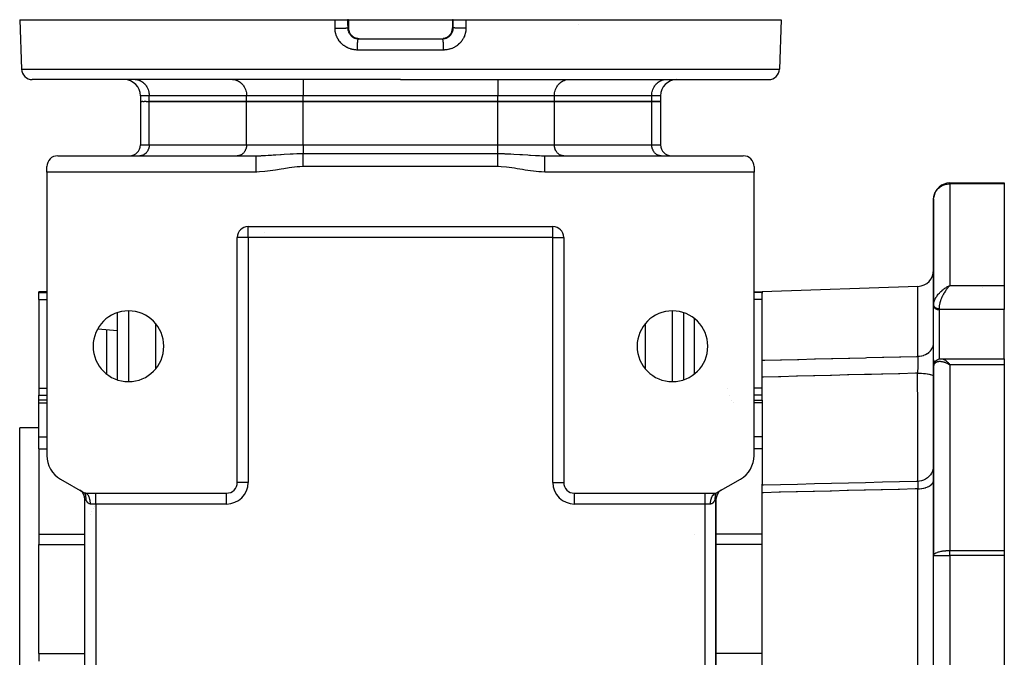
# Model space of a CAD drawing. Units: millimetres. Extents: x 24 to 1152, y -656 to 273.
# Drawn here: x 357 to 538, y -540 to -423 of the extents above; entities that cross this region are included whole.
import ezdxf

# ---------------------------------------------------------------- set-up
doc = ezdxf.new("R2010")
doc.units = ezdxf.units.MM
doc.linetypes.add('DASHED', pattern=[9.652, 8.128, -1.524])
doc.layers.add('nevidi', color=4, linetype='DASHED')

msp = doc.modelspace()

# ---------------------------------------------------------------- linework, layer by layer
at = {"color": 2}
for p, q in [((357, -422.81), (357.32, -431.88)), ((357, -422.81), (414.97, -422.81)), ((414.97, -422.81), (417.29, -422.81)), ((417.43, -422.81), (417.29, -422.81)), ((417.43, -422.81), (417.45, -422.81)), ((417.45, -422.81), (417.45, -424.31)), ((417.45, -422.81), (427, -422.81)), ((427, -422.81), (436.55, -422.81)), ((436.55, -422.81), (436.55, -424.31)), ((436.55, -422.81), (436.57, -422.81)), ((436.71, -422.81), (436.57, -422.81)), ((436.71, -422.81), (439.03, -422.81)), ((439.03, -422.81), (497, -422.81)), ((497, -422.81), (496.68, -431.88)), ((417.45, -424.31), (417.45, -424.31)), ((418.48, -426.07), (418.47, -426.06)), ((418.84, -426.22), (418.93, -426.25)), ((419.06, -426.27), (419.05, -426.27)), ((419.29, -426.31), (427, -426.31)), ((419.29, -426.31), (419.3, -426.31)), ((419.42, -426.31), (427, -426.31)), ((419.43, -426.31), (419.42, -426.31)), ((423.14, -426.31), (427, -426.31)), ((427, -426.31), (434.71, -426.31)), ((427, -426.31), (434.58, -426.31)), ((430.86, -426.31), (434.7, -426.31)), ((430.9, -426.31), (431.01, -426.31)), ((434.57, -426.31), (434.58, -426.31)), ((434.94, -426.27), (434.87, -426.29)), ((435.52, -426.07), (435.53, -426.06)), ((427, -433.81), (359.32, -433.81)), ((378.21, -433.81), (378.34, -433.81)), ((382, -433.81), (382, -433.81)), ((388, -433.81), (388, -433.81)), ((396.11, -433.81), (396.23, -433.81)), ((396.11, -433.81), (396.23, -433.81)), ((409, -433.81), (409, -433.81)), ((427, -433.81), (494.68, -433.81)), ((457.77, -433.81), (457.89, -433.81)), ((466, -433.81), (466, -433.81)), ((472, -433.81), (472, -433.81)), ((475.66, -433.81), (475.79, -433.81)), ((379.2, -436.81), (379.2, -437.81)), ((379.32, -437.81), (379.2, -437.81)), ((379.2, -437.81), (379.2, -445.82)), ((379.2, -437.81), (379.2, -445.82)), ((379.32, -437.81), (379.43, -437.81)), ((379.66, -437.81), (379.43, -437.81)), ((379.66, -437.81), (379.88, -437.81)), ((380.22, -437.81), (379.88, -437.81)), ((380.22, -437.81), (380.81, -437.81)), ((398.71, -437.81), (380.81, -437.81)), ((380.81, -437.81), (398.71, -437.81)), ((409.1, -437.81), (398.71, -437.81)), ((398.71, -437.81), (409.1, -437.81)), ((444.9, -437.81), (409.1, -437.81)), ((409.1, -437.81), (444.9, -437.81)), ((455.29, -437.81), (444.9, -437.81)), ((444.9, -437.81), (455.29, -437.81)), ((473.19, -437.81), (455.29, -437.81)), ((455.29, -437.81), (473.19, -437.81)), ((474.8, -437.81), (473.19, -437.81)), ((473.19, -437.81), (474.8, -437.81)), ((474.8, -436.81), (474.8, -437.81)), ((474.8, -437.81), (474.8, -445.82)), ((363.99, -447.81), (400.46, -447.81)), ((379.17, -447.8), (379.09, -447.81)), ((382, -447.8), (382, -447.81)), ((388, -447.8), (388, -447.81)), ((397.07, -447.8), (396.99, -447.81)), ((409.1, -447.41), (444.9, -447.41)), ((453.54, -447.81), (490.01, -447.81)), ((457.01, -447.81), (456.93, -447.8)), ((457.01, -447.81), (456.93, -447.8)), ((466, -447.8), (466, -447.81)), ((472, -447.8), (472, -447.81)), ((474.91, -447.81), (474.83, -447.8)), ((362, -450.81), (362, -449.8)), ((444.9, -449.81), (409.1, -449.81)), ((492, -449.8), (492, -450.81)), ((400.46, -450.81), (362, -450.81)), ((362, -450.81), (362, -502.88)), ((492, -450.81), (453.54, -450.81)), ((492, -502.88), (492, -450.81)), ((528, -452.81), (538, -452.81)), ((528, -452.81), (528, -452.81)), ((528, -452.81), (538, -452.81)), ((528, -452.81), (528, -452.81)), ((538, -452.81), (538, -452.95)), ((538, -452.95), (538, -471.64)), ((525, -455.81), (525, -475.24)), ((525, -475.24), (525, -455.81)), ((398.99, -460.81), (455.01, -460.81)), ((402, -460.82), (402, -460.82)), ((402, -460.82), (402, -460.82)), ((402, -460.82), (402, -460.82)), ((455.01, -460.81), (455.01, -460.81)), ((397, -507.82), (397, -462.8)), ((397, -462.8), (397, -462.8)), ((402, -461.85), (402, -461.85)), ((402, -461.85), (402, -461.85)), ((402, -461.85), (402, -461.85)), ((457, -462.8), (457, -507.82)), ((457, -462.8), (457, -462.8)), ((522.1, -471.81), (493.5, -472.81)), ((522.1, -471.81), (493.5, -472.81)), ((527.74, -471.76), (528, -471.64)), ((527.74, -471.76), (528, -471.64)), ((527.75, -471.77), (528, -471.64)), ((527.75, -471.76), (528, -471.64)), ((527.75, -471.76), (528, -471.64)), ((527.75, -471.76), (528, -471.64)), ((527.76, -471.77), (528, -471.64)), ((527.76, -471.77), (528, -471.64)), ((527.76, -471.77), (528, -471.64)), ((527.76, -471.77), (528, -471.64)), ((527.77, -471.78), (528, -471.64)), ((527.77, -471.78), (528, -471.64)), ((527.77, -471.77), (528, -471.64)), ((527.77, -471.77), (528, -471.64)), ((527.78, -471.78), (528, -471.64)), ((527.78, -471.78), (528, -471.64)), ((527.78, -471.78), (528, -471.64)), ((527.78, -471.78), (528, -471.64)), ((527.79, -471.79), (528, -471.64)), ((527.79, -471.79), (528, -471.64)), ((527.79, -471.79), (528, -471.64)), ((527.79, -471.79), (528, -471.64)), ((527.8, -471.8), (528, -471.64)), ((527.8, -471.8), (528, -471.64)), ((527.8, -471.79), (528, -471.64)), ((527.8, -471.79), (528, -471.64)), ((527.8, -471.79), (528, -471.64)), ((527.81, -471.8), (528, -471.64)), ((527.81, -471.8), (528, -471.64)), ((527.81, -471.8), (528, -471.64)), ((527.81, -471.8), (528, -471.64)), ((527.82, -471.81), (528, -471.64)), ((527.82, -471.81), (528, -471.64)), ((527.82, -471.81), (528, -471.64)), ((527.82, -471.81), (527.91, -471.73)), ((527.91, -471.73), (527.83, -471.81)), ((527.83, -471.81), (527.9, -471.74)), ((528, -471.64), (527.93, -471.7)), ((538, -471.64), (538, -476.08)), ((362, -472.81), (360.5, -472.81)), ((362, -472.81), (360.5, -472.81)), ((360.5, -472.93), (360.5, -472.81)), ((360.5, -474.24), (360.5, -472.93)), ((492, -472.81), (493.5, -472.81)), ((493.5, -472.81), (493.5, -472.93)), ((493.5, -472.93), (493.5, -473.04)), ((493.5, -485.39), (493.5, -473.04)), ((525, -474.58), (525, -474.01)), ((360.5, -474.24), (360.5, -490.53)), ((525, -475.24), (525, -475.18)), ((525, -475.25), (525, -475.19)), ((525, -475.24), (525, -475.37)), ((525, -475.37), (525, -475.24)), ((525, -475.24), (525, -475.25)), ((525, -475.37), (525, -475.4)), ((525, -485.31), (525, -475.4)), ((375, -488.98), (375, -476.63)), ((479, -476.63), (479, -488.98)), ((538, -485.1), (538, -476.08)), ((375, -479.97), (371.34, -479.65)), ((479, -483.22), (479, -483.23)), ((493.5, -488.49), (493.5, -485.39)), ((525, -485.28), (525, -485.31)), ((525, -486.57), (525, -485.31)), ((525, -485.31), (525, -486.57)), ((525, -486.51), (525, -486.47)), ((525, -486.57), (525, -521.26)), ((525, -521.26), (525, -486.57)), ((526.45, -485.1), (526.46, -485.1)), ((526.46, -485.1), (538, -485.1)), ((527.74, -486.06), (528, -486.2)), ((527.74, -486.07), (527.82, -486.11)), ((527.75, -486.06), (528, -486.2)), ((527.75, -486.06), (528, -486.2)), ((527.75, -486.06), (528, -486.2)), ((527.75, -486.06), (528, -486.2)), ((527.76, -486.05), (528, -486.2)), ((527.76, -486.05), (528, -486.2)), ((527.76, -486.05), (528, -486.2)), ((527.76, -486.06), (528, -486.2)), ((527.77, -486.04), (528, -486.2)), ((527.77, -486.04), (528, -486.2)), ((527.77, -486.05), (528, -486.2)), ((527.77, -486.05), (528, -486.2)), ((527.78, -486.03), (528, -486.2)), ((527.78, -486.04), (528, -486.2)), ((527.78, -486.04), (528, -486.2)), ((527.78, -486.04), (528, -486.2)), ((527.79, -486.03), (528, -486.2)), ((527.79, -486.03), (528, -486.2)), ((527.79, -486.03), (528, -486.2)), ((527.79, -486.03), (528, -486.2)), ((527.8, -486.02), (528, -486.2)), ((527.8, -486.02), (528, -486.2)), ((527.8, -486.02), (528, -486.2)), ((527.8, -486.02), (528, -486.2)), ((527.8, -486.03), (528, -486.2)), ((527.81, -486.01), (528, -486.2)), ((527.81, -486.01), (528, -486.2)), ((527.81, -486.01), (528, -486.2)), ((527.81, -486.02), (528, -486.2)), ((527.82, -486), (528, -486.2)), ((527.82, -486.01), (528, -486.2)), ((527.82, -486.01), (528, -486.2)), ((527.82, -486.01), (528, -486.2)), ((527.83, -486), (528, -486.2)), ((538, -485.1), (538, -486.2)), ((538, -486.2), (538, -520.33)), ((493.5, -492.69), (493.5, -488.49)), ((360.5, -490.53), (360.5, -491.8)), ((360.5, -492.69), (360.5, -491.8)), ((362, -492.69), (360.5, -492.69)), ((362, -492.69), (360.5, -492.69)), ((360.5, -493.2), (360.5, -492.69)), ((360.5, -499.45), (360.5, -493.2)), ((487.93, -492.69), (487.93, -492.69)), ((492, -492.69), (493.5, -492.69)), ((493.5, -492.69), (493.5, -493.2)), ((493.5, -493.2), (493.5, -499.45)), ((360.5, -497.81), (357, -497.81)), ((360.5, -497.81), (357, -497.81)), ((357, -607.81), (357, -497.81)), ((360.5, -501.63), (360.5, -499.45)), ((493.5, -499.45), (493.5, -501.63)), ((360.5, -501.63), (360.5, -517.34)), ((493.5, -501.63), (493.5, -508.16)), ((364.5, -507.21), (369, -509.81)), ((397, -507.82), (397, -507.82)), ((485, -509.81), (489.5, -507.21)), ((493.5, -508.35), (493.5, -508.16)), ((493.5, -509.73), (493.5, -508.35)), ((368.26, -509.41), (368.32, -509.46)), ((369.05, -509.86), (369, -509.81)), ((369.03, -509.85), (369, -509.81)), ((369, -509.81), (395.01, -509.81)), ((369.38, -509.96), (369.29, -509.99)), ((369.35, -509.94), (369.31, -509.9)), ((458.99, -509.81), (485, -509.81)), ((484.31, -510.36), (484.35, -510.28)), ((484.48, -510.1), (484.54, -510.21)), ((484.53, -510.05), (484.55, -510.02)), ((484.58, -509.99), (484.62, -510.1)), ((485, -509.81), (484.92, -509.84)), ((485, -509.81), (484.95, -509.86)), ((485, -509.81), (484.97, -509.85)), ((485, -509.81), (484.99, -509.82)), ((485.74, -509.41), (485.68, -509.46)), ((493.5, -548.02), (493.5, -509.73)), ((369, -594.65), (369, -510.96)), ((369, -510.96), (369, -510.96)), ((369, -594.65), (369, -510.96)), ((485, -594.65), (485, -510.96)), ((485, -510.96), (485, -510.96)), ((485, -510.96), (485, -594.65)), ((360.5, -517.34), (360.5, -519.26)), ((360.5, -539.24), (360.5, -519.26)), ((525, -521.26), (525, -521.22)), ((525, -584.35), (525, -521.26)), ((525, -584.35), (525, -521.26)), ((525, -521.26), (525, -521.26)), ((538, -520.33), (538, -521.26)), ((538, -521.26), (538, -584.35)), ((360.5, -539.24), (360.5, -540.68))]:
    msp.add_line(p, q, dxfattribs=at)
for points in [[(417.45, -424.31), (417.45, -424.33), (417.46, -424.46), (417.47, -424.58), (417.49, -424.7), (417.52, -424.82), (417.55, -424.94), (417.59, -425.05), (417.64, -425.17), (417.7, -425.28), (417.76, -425.38), (417.83, -425.48), (417.9, -425.58), (417.98, -425.67), (418.06, -425.76), (418.15, -425.84), (418.25, -425.92), (418.35, -425.99), (418.45, -426.05), (418.46, -426.06)], [(435.55, -426.05), (435.65, -425.99), (435.75, -425.92), (435.85, -425.84), (435.94, -425.76), (436.02, -425.67), (436.1, -425.58), (436.17, -425.49), (436.24, -425.38), (436.3, -425.28), (436.36, -425.17), (436.41, -425.06), (436.45, -424.94), (436.48, -424.82), (436.51, -424.7), (436.53, -424.58), (436.54, -424.46), (436.55, -424.33), (436.55, -424.31)], [(436.55, -424.31), (436.55, -424.31), (436.55, -424.31)], [(418.47, -426.06), (418.49, -426.07), (418.6, -426.13), (418.72, -426.18), (418.82, -426.22)], [(419.2, -426.3), (419.23, -426.3), (419.26, -426.31), (419.3, -426.31)], [(419.4, -426.31), (419.32, -426.3), (419.31, -426.3)], [(434.63, -426.31), (434.6, -426.31), (434.58, -426.31)], [(434.7, -426.31), (434.71, -426.31), (434.74, -426.31), (434.8, -426.3)], [(434.71, -426.31), (434.7, -426.31), (434.7, -426.31)], [(435.17, -426.22), (435.28, -426.18), (435.4, -426.13), (435.51, -426.07), (435.53, -426.06)], [(400.46, -447.81), (400.94, -447.8), (401.07, -447.8), (401.35, -447.79), (401.47, -447.78), (402.08, -447.75), (402.2, -447.75), (402.65, -447.72), (403.25, -447.68), (403.31, -447.68), (403.58, -447.66), (404.07, -447.62), (404.93, -447.57), (405, -447.56), (405.08, -447.56), (405.62, -447.52), (406.7, -447.47), (406.74, -447.46), (407.27, -447.44), (407.95, -447.42), (408.4, -447.41), (408.48, -447.41), (408.97, -447.41), (409.1, -447.41)], [(400.46, -450.81), (400.46, -450.74), (400.46, -450.21), (400.46, -449.84), (400.46, -449.31), (400.46, -448.94), (400.46, -448.4), (400.46, -448.03), (400.46, -447.81)], [(444.9, -447.41), (445.52, -447.41), (445.61, -447.41), (446.05, -447.42), (446.18, -447.43), (447.26, -447.46), (447.3, -447.47), (447.86, -447.49), (448.92, -447.56), (449, -447.56), (449.07, -447.57), (449.44, -447.59), (450.42, -447.66), (450.69, -447.68), (450.75, -447.68), (450.89, -447.69), (451.8, -447.75), (451.92, -447.75), (452.23, -447.77), (452.53, -447.78), (452.93, -447.8), (453.06, -447.8), (453.46, -447.81), (453.54, -447.81)], [(453.54, -450.81), (453.54, -450.58), (453.54, -450.21), (453.54, -449.68), (453.54, -449.31), (453.54, -448.77), (453.54, -448.4), (453.54, -447.87), (453.54, -447.81)], [(409.1, -449.81), (408.49, -449.82), (408, -449.85), (407.02, -449.95), (406.52, -450.02), (405.53, -450.18), (405.04, -450.26), (404.05, -450.44), (403.55, -450.52), (402.57, -450.66), (402.07, -450.72), (401.08, -450.79), (400.57, -450.81), (400.46, -450.81)], [(453.54, -450.81), (452.92, -450.79), (452.42, -450.76), (451.43, -450.66), (450.93, -450.59), (449.95, -450.44), (449.45, -450.35), (448.47, -450.18), (447.97, -450.1), (446.99, -449.95), (446.49, -449.9), (445.51, -449.82), (445.01, -449.81), (444.9, -449.81)], [(525, -455.81), (525, -455.67), (525.02, -455.48)], [(525.03, -486.26), (525.03, -486.23), (525.04, -486.19), (525.05, -486.15), (525.1, -485.99), (525.12, -485.96), (525.13, -485.92), (525.15, -485.89), (525.16, -485.86), (525.18, -485.83)], [(525.16, -485.86), (525.25, -485.72), (525.27, -485.69)], [(525.27, -485.69), (525.29, -485.66), (525.31, -485.63), (525.33, -485.6), (525.36, -485.57), (525.38, -485.55), (525.49, -485.44), (525.52, -485.42), (525.54, -485.4), (525.57, -485.38), (525.6, -485.36), (525.63, -485.34), (525.66, -485.32), (525.78, -485.25), (525.81, -485.24), (525.84, -485.22), (525.87, -485.21), (525.9, -485.2), (525.93, -485.19), (526.09, -485.14), (526.12, -485.14), (526.15, -485.13), (526.18, -485.12), (526.21, -485.12), (526.24, -485.12), (526.39, -485.1), (526.41, -485.1), (526.44, -485.1), (526.45, -485.1)], [(525, -504.64), (524.98, -504.97), (524.91, -505.36), (524.79, -505.74), (524.62, -506.1), (524.41, -506.43), (524.15, -506.74), (523.85, -507), (523.52, -507.23), (523.17, -507.4), (522.79, -507.53), (522.4, -507.61), (522.07, -507.64)], [(522.07, -507.64), (521.88, -507.65), (518.76, -507.73), (515.63, -507.8), (512.5, -507.88), (509.38, -507.96), (506.25, -508.04), (503.13, -508.11), (500, -508.19), (496.87, -508.27), (493.75, -508.35), (493.5, -508.35)], [(522.07, -507.64), (522.07, -507.64), (522.07, -507.64)], [(368, -509.23), (368.08, -509.28), (368.14, -509.32)], [(369.18, -510.96), (369.19, -510.9), (369.19, -510.87), (369.19, -510.85), (369.19, -510.76), (369.19, -510.75), (369.19, -510.63), (369.19, -510.63), (369.18, -510.61), (369.18, -510.55), (369.18, -510.52), (369.18, -510.51), (369.16, -510.42), (369.16, -510.4), (369.15, -510.33), (369.15, -510.31), (369.14, -510.25), (369.13, -510.24), (369.13, -510.22), (369.12, -510.16), (369.11, -510.13), (369.1, -510.09), (369.09, -510.07), (369.09, -510.06), (369.08, -510.02), (369.07, -509.99), (369.06, -509.96), (369.05, -509.95), (369.04, -509.92), (369.03, -509.9), (369.02, -509.86), (369.01, -509.84), (369, -509.81)], [(369.08, -509.81), (369.04, -509.81), (369, -509.81)], [(369.62, -510.23), (369.59, -510.19), (369.58, -510.19), (369.52, -510.1), (369.49, -510.06), (369.47, -510.05), (369.42, -509.99)], [(484.38, -510.23), (484.41, -510.19), (484.45, -510.14), (484.48, -510.1)], [(484.99, -509.84), (484.97, -509.87), (484.97, -509.9), (484.95, -509.93), (484.95, -509.95), (484.94, -509.96), (484.93, -509.99), (484.92, -510.02), (484.91, -510.05), (484.91, -510.07), (484.9, -510.09), (484.9, -510.12), (484.88, -510.16), (484.88, -510.19), (484.87, -510.24), (484.86, -510.25), (484.86, -510.27), (484.85, -510.33), (484.85, -510.35), (484.84, -510.42), (484.83, -510.43), (484.82, -510.52), (484.82, -510.53), (484.82, -510.55), (484.82, -510.61), (484.81, -510.63), (484.81, -510.63), (484.81, -510.74), (484.81, -510.75), (484.81, -510.85), (484.81, -510.85), (484.81, -510.87), (484.82, -510.96)], [(486, -509.23), (485.92, -509.28), (485.86, -509.32)]]:
    msp.add_lwpolyline(points, dxfattribs=at)
for centre, radius, start, end in [((359.32, -431.81), 2, 182, 270), ((494.68, -431.81), 2, 270, 358), ((376.2, -436.81), 3, 0, 90), ((477.8, -436.81), 3, 90, 180), ((377.21, -445.82), 1.99, 270, 0), ((476.79, -445.82), 1.99, 180, 270), ((363.99, -449.8), 1.99, 90, 180), ((490.01, -449.8), 1.99, 0, 90), ((528, -455.81), 3, 90, 172.0519), ((398.99, -462.8), 1.99, 90, 180), ((455.01, -462.8), 1.99, 0, 90), ((522, -468.81), 3, 272, 360), ((377, -482.81), 6.5, 0, 180), ((477, -482.81), 6.5, 0, 180), ((377, -482.81), 6.5, 180, 360), ((477, -482.81), 6.5, 180, 0), ((367, -502.88), 5, 180, 240), ((487, -502.88), 5, 300, 360), ((395.01, -507.82), 1.99, 270, 360), ((458.99, -507.82), 1.99, 180, 270), ((367, -510.96), 2, 0, 57.9426), ((395, -507.81), 2, 318.8467, 318.8726), ((487, -510.96), 2, 122.0574, 180), ((487, -510.96), 2, 161.664, 162.3158), ((487, -510.96), 2, 161.0799, 161.5658), ((487, -510.96), 2, 153.8888, 154.3075), ((487, -510.96), 2, 146.1107, 147.472), ((487, -510.96), 2, 169.4443, 170.1348), ((382.85, -519.32), 14, 156.4024, 156.414), ((382.85, -519.32), 14, 154.0365, 154.0452), ((382.85, -519.32), 14, 151.8162, 151.8229), ((382.85, -519.32), 14, 149.6049, 149.614), ((528, -521.26), 3, 179.2485, 180)]:
    msp.add_arc(centre, radius, start, end, dxfattribs=at)
at = {"layer": 'nevidi', "color": 7, "linetype": 'Continuous'}
for p, q in [((417.43, -424.31), (417.43, -422.81)), ((436.57, -422.81), (436.57, -424.31)), ((417.3, -424.31), (417.43, -424.31)), ((436.55, -424.31), (436.56, -424.31)), ((436.57, -424.31), (436.7, -424.31)), ((436.57, -424.31), (436.57, -424.31)), ((459.81, -423.71), (459.81, -423.71)), ((418.47, -426.06), (418.45, -426.06)), ((435.53, -426.06), (435.55, -426.06)), ((427, -428.38), (419.07, -428.38)), ((434.93, -428.38), (427, -428.38)), ((357.32, -431.88), (427, -431.88)), ((427, -431.88), (496.68, -431.88)), ((409.1, -433.81), (409.1, -436.81)), ((444.9, -433.81), (444.9, -436.81)), ((380.81, -436.81), (379.2, -436.81)), ((398.71, -436.81), (380.81, -436.81)), ((380.81, -437.81), (380.81, -436.81)), ((380.81, -445.82), (380.81, -437.81)), ((409.1, -436.81), (398.71, -436.81)), ((398.71, -437.81), (398.71, -436.81)), ((398.71, -445.82), (398.71, -437.81)), ((444.9, -436.81), (409.1, -436.81)), ((409.1, -437.81), (409.1, -436.81)), ((409.1, -445.82), (409.1, -437.81)), ((455.29, -436.81), (444.9, -436.81)), ((444.9, -437.81), (444.9, -436.81)), ((444.9, -445.82), (444.9, -437.81)), ((473.19, -436.81), (455.29, -436.81)), ((455.29, -437.81), (455.29, -436.81)), ((455.29, -445.82), (455.29, -437.81)), ((474.8, -436.81), (473.19, -436.81)), ((473.19, -437.81), (473.19, -436.81)), ((473.19, -445.82), (473.19, -437.81)), ((379.2, -445.82), (380.81, -445.82)), ((380.81, -445.82), (398.71, -445.82)), ((398.71, -445.82), (409.1, -445.82)), ((409.1, -445.82), (444.9, -445.82)), ((409.1, -445.82), (409.1, -447.41)), ((444.9, -445.82), (455.29, -445.82)), ((444.9, -447.41), (444.9, -445.82)), ((455.29, -445.82), (473.19, -445.82)), ((473.19, -445.82), (474.8, -445.82)), ((528, -452.95), (528, -452.81)), ((538, -452.95), (528, -452.95)), ((528, -452.95), (528, -471.64)), ((398.99, -462.8), (398.99, -460.81)), ((455.01, -462.8), (455.01, -460.81)), ((362.02, -462.81), (362.02, -462.81)), ((398.99, -462.8), (397, -462.8)), ((455.01, -462.8), (398.99, -462.8)), ((398.99, -462.8), (398.99, -507.82)), ((455.01, -507.82), (455.01, -462.8)), ((455.01, -462.8), (457, -462.8)), ((522.1, -484.66), (522.1, -471.81)), ((527.93, -471.7), (527.91, -471.73)), ((528, -471.64), (538, -471.64)), ((534, -472.01), (534, -472.01)), ((360.5, -472.93), (362, -472.93)), ((493.5, -472.93), (492, -472.93)), ((360.5, -474.24), (362, -474.24)), ((493.5, -474.24), (492, -474.24)), ((525, -475.26), (525, -475.28)), ((525, -475.29), (525.01, -475.31)), ((525.01, -475.1), (525.02, -474.99)), ((526, -475.88), (526, -476.08)), ((377, -476.32), (377, -489.29)), ((477, -489.29), (477, -476.32)), ((481, -477.7), (481, -487.91)), ((538, -476.08), (526, -476.08)), ((526, -476.08), (526, -485.17)), ((382, -486.95), (382, -478.66)), ((472, -478.66), (472, -486.95)), ((373, -487.91), (373, -479.79)), ((525, -479.73), (525, -479.73)), ((525, -480.46), (525, -480.46)), ((525.34, -485.81), (525.34, -485.81)), ((527.75, -485.98), (527.75, -485.98)), ((527.78, -485.98), (527.79, -485.98)), ((527.79, -485.98), (527.8, -485.98)), ((527.81, -485.98), (527.81, -485.98)), ((538, -486.2), (528, -486.2)), ((528, -486.2), (528, -520.33)), ((496.5, -488.41), (496.5, -488.41)), ((360.5, -490.53), (362, -490.53)), ((360.5, -491.8), (362, -491.8)), ((487.07, -490.53), (487.07, -490.53)), ((487.57, -491.8), (487.57, -491.8)), ((493.5, -490.53), (492, -490.53)), ((493.5, -491.8), (492, -491.8)), ((360.5, -493.2), (362, -493.2)), ((488.13, -493.2), (488.13, -493.2)), ((493.5, -493.2), (492, -493.2)), ((360.5, -499.45), (362, -499.45)), ((493.5, -499.45), (492, -499.45)), ((360.5, -501.63), (362, -501.63)), ((493.5, -501.63), (492, -501.63)), ((398.99, -507.82), (397, -507.82)), ((455.01, -507.82), (457, -507.82)), ((522.07, -507.64), (522.08, -507.64)), ((522.09, -507.64), (522.09, -507.64)), ((522.09, -507.69), (522.09, -507.68)), ((370.99, -511.8), (370.99, -509.81)), ((373, -509.82), (373, -509.82)), ((395.01, -511.8), (395.01, -509.81)), ((395.27, -509.79), (395.27, -509.78)), ((458.99, -511.8), (458.99, -509.81)), ((483.01, -511.8), (483.01, -509.81)), ((484.35, -510.28), (484.38, -510.23)), ((484.48, -510.1), (484.53, -510.05)), ((522.1, -596.6), (522.1, -509.02)), ((369, -510.96), (369.18, -510.96)), ((370.99, -511.8), (370, -511.8)), ((395.01, -511.8), (370.99, -511.8)), ((370.99, -511.8), (370.99, -593.82)), ((483.01, -511.8), (458.99, -511.8)), ((484.01, -511.8), (483.01, -511.8)), ((483.01, -593.82), (483.01, -511.8)), ((484.82, -510.96), (485, -510.96)), ((525.1, -514.62), (525.1, -514.62)), ((360.5, -517.34), (369, -517.34)), ((480.97, -517.34), (480.97, -517.34)), ((493.5, -517.34), (485, -517.34)), ((360.5, -519.26), (369, -519.26)), ((493.5, -519.26), (485, -519.26)), ((525, -521.26), (528, -521.26)), ((528, -521.26), (528, -520.33)), ((528, -520.33), (538, -520.33)), ((538, -521.26), (528, -521.26)), ((528, -521.26), (528, -584.35)), ((360.5, -539.24), (369, -539.24)), ((493.5, -539.24), (485, -539.24))]:
    msp.add_line(p, q, dxfattribs=at)
for points in [[(414.97, -424.38), (414.97, -423.59), (414.97, -422.81)], [(417.29, -422.81), (417.29, -423.56), (417.3, -424.31)], [(436.7, -424.31), (436.71, -423.56), (436.71, -422.81)], [(439.03, -422.81), (439.03, -423.59), (439.03, -424.38)], [(414.97, -424.38), (415.05, -424.38), (415.08, -424.38), (415.16, -424.38), (415.31, -424.38), (415.34, -424.37), (415.42, -424.37), (415.56, -424.37), (415.6, -424.37), (415.67, -424.37), (415.81, -424.37), (415.85, -424.37), (415.92, -424.37), (416.05, -424.37), (416.09, -424.37), (416.16, -424.36), (416.28, -424.36), (416.32, -424.36), (416.39, -424.36), (416.49, -424.36), (416.53, -424.35), (416.59, -424.35), (416.69, -424.35), (416.73, -424.35), (416.78, -424.35), (416.86, -424.34), (416.9, -424.34), (416.94, -424.34), (417.01, -424.33), (417.04, -424.33), (417.08, -424.33), (417.13, -424.33), (417.16, -424.32), (417.19, -424.32), (417.22, -424.32), (417.24, -424.32), (417.26, -424.31), (417.28, -424.31), (417.3, -424.31), (417.3, -424.31)], [(419.07, -428.38), (419.06, -428.38), (419, -428.38), (418.82, -428.37), (418.75, -428.36), (418.58, -428.35), (418.51, -428.34), (418.34, -428.31), (418.28, -428.3), (418.1, -428.26), (418.04, -428.25), (417.87, -428.2), (417.81, -428.18), (417.64, -428.12), (417.58, -428.1), (417.42, -428.03), (417.36, -428.01), (417.2, -427.93), (417.15, -427.91), (416.99, -427.82), (416.94, -427.79), (416.79, -427.69), (416.74, -427.66), (416.59, -427.56), (416.54, -427.52), (416.4, -427.41), (416.35, -427.37), (416.22, -427.25), (416.18, -427.2), (416.06, -427.08), (416.01, -427.03), (415.9, -426.9), (415.86, -426.85), (415.75, -426.72), (415.72, -426.66), (415.62, -426.52), (415.58, -426.47), (415.49, -426.32), (415.46, -426.26), (415.38, -426.11), (415.36, -426.05), (415.28, -425.89), (415.26, -425.83), (415.2, -425.67), (415.18, -425.61), (415.13, -425.45), (415.11, -425.39), (415.07, -425.22), (415.06, -425.15), (415.02, -424.98), (415.01, -424.92), (414.99, -424.75), (414.99, -424.69), (414.98, -424.51), (414.98, -424.45), (414.97, -424.38)], [(417.3, -424.31), (417.3, -424.31), (417.3, -424.34), (417.3, -424.4), (417.3, -424.43), (417.3, -424.46), (417.31, -424.55), (417.32, -424.58), (417.33, -424.66), (417.33, -424.67), (417.34, -424.7), (417.36, -424.78), (417.37, -424.81), (417.39, -424.89), (417.4, -424.92), (417.4, -424.93)], [(418.45, -426.06), (418.44, -426.05), (418.43, -426.04), (418.34, -425.99), (418.32, -425.98), (418.32, -425.97), (418.24, -425.92), (418.22, -425.91), (418.15, -425.85), (418.13, -425.83), (418.11, -425.81), (418.06, -425.77), (418.04, -425.75), (417.97, -425.68), (417.96, -425.66), (417.92, -425.62), (417.89, -425.59), (417.88, -425.57), (417.82, -425.49), (417.8, -425.47), (417.76, -425.41), (417.75, -425.39), (417.74, -425.37), (417.69, -425.29), (417.68, -425.27), (417.63, -425.18), (417.63, -425.18), (417.62, -425.16), (417.58, -425.07), (417.57, -425.05), (417.54, -424.95), (417.53, -424.93), (417.53, -424.93), (417.5, -424.84), (417.5, -424.82), (417.48, -424.72), (417.47, -424.7), (417.46, -424.67), (417.45, -424.6), (417.45, -424.58), (417.44, -424.48), (417.44, -424.46), (417.44, -424.4), (417.43, -424.36), (417.43, -424.33), (417.43, -424.31)], [(417.45, -424.31), (417.45, -424.31), (417.44, -424.31), (417.43, -424.31)], [(417.44, -425.03), (417.47, -425.11), (417.49, -425.14), (417.5, -425.18), (417.52, -425.22), (417.54, -425.25), (417.58, -425.32)], [(434.8, -426.3), (434.83, -426.3), (434.86, -426.3), (434.94, -426.29), (434.97, -426.29), (435.06, -426.27), (435.06, -426.27), (435.09, -426.27), (435.18, -426.25), (435.21, -426.24), (435.29, -426.22), (435.32, -426.21), (435.32, -426.21), (435.4, -426.18), (435.43, -426.17), (435.51, -426.13), (435.54, -426.12), (435.57, -426.11), (435.62, -426.08), (435.64, -426.07), (435.72, -426.03), (435.74, -426.01), (435.8, -425.97), (435.82, -425.96), (435.84, -425.95), (435.91, -425.89), (435.94, -425.88), (436, -425.82), (436.01, -425.81), (436.03, -425.8), (436.09, -425.74), (436.11, -425.72), (436.17, -425.66), (436.19, -425.63), (436.2, -425.62), (436.25, -425.57), (436.27, -425.54), (436.32, -425.47), (436.34, -425.45), (436.37, -425.41), (436.39, -425.38), (436.4, -425.35), (436.45, -425.27), (436.46, -425.25), (436.5, -425.18), (436.5, -425.17), (436.51, -425.14), (436.55, -425.06), (436.56, -425.03), (436.59, -424.95), (436.6, -424.93), (436.6, -424.92), (436.63, -424.84), (436.63, -424.81), (436.66, -424.72), (436.66, -424.69), (436.67, -424.67), (436.68, -424.61), (436.68, -424.58), (436.69, -424.49), (436.7, -424.46), (436.7, -424.4), (436.7, -424.37), (436.7, -424.34), (436.7, -424.31)], [(439.03, -424.38), (439.03, -424.39), (439.02, -424.45), (439.02, -424.62), (439.01, -424.68), (438.99, -424.86), (438.99, -424.92), (438.96, -425.09), (438.94, -425.15), (438.91, -425.32), (438.89, -425.38), (438.84, -425.55), (438.82, -425.61), (438.76, -425.77), (438.74, -425.83), (438.67, -425.99), (438.65, -426.05), (438.57, -426.2), (438.54, -426.26), (438.45, -426.41), (438.42, -426.46), (438.32, -426.61), (438.29, -426.66), (438.18, -426.8), (438.14, -426.85), (438.03, -426.98), (437.99, -427.03), (437.87, -427.16), (437.82, -427.2), (437.69, -427.32), (437.65, -427.36), (437.51, -427.48), (437.46, -427.52), (437.32, -427.62), (437.27, -427.66), (437.12, -427.75), (437.07, -427.79), (436.91, -427.87), (436.86, -427.9), (436.7, -427.98), (436.64, -428.01), (436.48, -428.08), (436.42, -428.1), (436.26, -428.16), (436.2, -428.18), (436.02, -428.23), (435.96, -428.25), (435.79, -428.29), (435.73, -428.3), (435.55, -428.33), (435.49, -428.34), (435.31, -428.36), (435.25, -428.36), (435.07, -428.37), (435, -428.38), (434.93, -428.38)], [(436.57, -424.31), (436.57, -424.31), (436.57, -424.33), (436.56, -424.4), (436.56, -424.44), (436.56, -424.46), (436.55, -424.56), (436.55, -424.58), (436.54, -424.67), (436.53, -424.68), (436.53, -424.7), (436.51, -424.8), (436.5, -424.82), (436.47, -424.91), (436.47, -424.93), (436.47, -424.94), (436.43, -425.03), (436.43, -425.05), (436.39, -425.14), (436.38, -425.16), (436.37, -425.18), (436.33, -425.25), (436.32, -425.27), (436.27, -425.36), (436.26, -425.37), (436.24, -425.41), (436.21, -425.46), (436.2, -425.48), (436.14, -425.56), (436.12, -425.57), (436.08, -425.62), (436.06, -425.65), (436.04, -425.66), (435.98, -425.74), (435.96, -425.75), (435.89, -425.81), (435.89, -425.82), (435.87, -425.83), (435.79, -425.9), (435.78, -425.91), (435.69, -425.97), (435.68, -425.97), (435.68, -425.98), (435.59, -426.03), (435.57, -426.04), (435.55, -426.06)], [(439.03, -424.38), (439.01, -424.38), (438.95, -424.38), (438.84, -424.38), (438.76, -424.38), (438.69, -424.38), (438.58, -424.37), (438.5, -424.37), (438.44, -424.37), (438.33, -424.37), (438.25, -424.37), (438.19, -424.37), (438.08, -424.37), (438, -424.37), (437.95, -424.37), (437.84, -424.36), (437.77, -424.36), (437.72, -424.36), (437.61, -424.36), (437.55, -424.36), (437.51, -424.36), (437.41, -424.35), (437.35, -424.35), (437.31, -424.35), (437.22, -424.35), (437.17, -424.34), (437.14, -424.34), (437.06, -424.34), (437.01, -424.34), (436.99, -424.33), (436.92, -424.33), (436.89, -424.33), (436.87, -424.33), (436.81, -424.32), (436.79, -424.32), (436.78, -424.32), (436.74, -424.31), (436.72, -424.31), (436.72, -424.31), (436.7, -424.31)], [(417.63, -425.41), (417.65, -425.42), (417.66, -425.45), (417.71, -425.52)], [(417.81, -425.64), (417.87, -425.7), (417.89, -425.72), (417.95, -425.78), (417.97, -425.8)], [(417.99, -425.81), (418.04, -425.86), (418.06, -425.88), (418.13, -425.93), (418.16, -425.95), (418.2, -425.97), (418.23, -426)], [(418.26, -426.01), (418.33, -426.06), (418.36, -426.07), (418.43, -426.11), (418.44, -426.11), (418.46, -426.12), (418.54, -426.16), (418.57, -426.17), (418.65, -426.2), (418.68, -426.21)], [(419.05, -426.27), (418.96, -426.25), (418.93, -426.25), (418.84, -426.22), (418.81, -426.21), (418.8, -426.21), (418.73, -426.18), (418.7, -426.17), (418.61, -426.14), (418.58, -426.12), (418.55, -426.11), (418.5, -426.08), (418.47, -426.07), (418.45, -426.06)], [(418.68, -426.21), (418.77, -426.23), (418.8, -426.24), (418.88, -426.26), (418.91, -426.27), (418.94, -426.27), (419, -426.28), (419.03, -426.29), (419.11, -426.3), (419.14, -426.3), (419.2, -426.3)], [(419.31, -426.3), (419.28, -426.3), (419.19, -426.29), (419.16, -426.29), (419.08, -426.28), (419.06, -426.27)], [(419.07, -428.38), (419.07, -428.36), (419.07, -428.31), (419.07, -428.19), (419.07, -428.11), (419.07, -428.05), (419.07, -427.93), (419.08, -427.85), (419.08, -427.8), (419.08, -427.68), (419.08, -427.61), (419.09, -427.56), (419.09, -427.44), (419.1, -427.37), (419.1, -427.33), (419.11, -427.22), (419.11, -427.15), (419.11, -427.12), (419.12, -427.01), (419.13, -426.95), (419.13, -426.92), (419.14, -426.83), (419.15, -426.77), (419.15, -426.75), (419.17, -426.67), (419.17, -426.62), (419.18, -426.6), (419.19, -426.53), (419.2, -426.5), (419.2, -426.48), (419.22, -426.43), (419.23, -426.4), (419.23, -426.39), (419.25, -426.36), (419.26, -426.34), (419.26, -426.34), (419.28, -426.31), (419.28, -426.31), (419.29, -426.31)], [(434.93, -428.38), (434.93, -428.31), (434.93, -428.26), (434.93, -428.19), (434.93, -428.05), (434.93, -428.01), (434.93, -427.93), (434.92, -427.8), (434.92, -427.76), (434.92, -427.68), (434.91, -427.56), (434.91, -427.51), (434.91, -427.44), (434.9, -427.33), (434.9, -427.29), (434.89, -427.22), (434.89, -427.12), (434.88, -427.07), (434.88, -427.01), (434.87, -426.92), (434.86, -426.88), (434.86, -426.83), (434.85, -426.75), (434.84, -426.71), (434.83, -426.67), (434.82, -426.6), (434.82, -426.57), (434.81, -426.53), (434.8, -426.48), (434.79, -426.46), (434.78, -426.43), (434.77, -426.39), (434.76, -426.37), (434.75, -426.36), (434.74, -426.34), (434.73, -426.32), (434.72, -426.31), (434.71, -426.31)], [(435.07, -426.25), (434.98, -426.27), (434.95, -426.27), (434.94, -426.27)], [(435.45, -426.11), (435.42, -426.12), (435.33, -426.16), (435.3, -426.17), (435.22, -426.2), (435.2, -426.21), (435.19, -426.21)], [(435.55, -426.06), (435.53, -426.07), (435.45, -426.11)], [(378.34, -433.81), (378.46, -433.82), (378.68, -433.86), (378.8, -433.88), (379.02, -433.95), (379.14, -434), (379.34, -434.1), (379.45, -434.17), (379.65, -434.3), (379.75, -434.38), (379.92, -434.55), (380.01, -434.64), (380.17, -434.83), (380.25, -434.94), (380.38, -435.15), (380.45, -435.27), (380.55, -435.5), (380.6, -435.63), (380.68, -435.88), (380.72, -436.01), (380.77, -436.27), (380.79, -436.4), (380.81, -436.66), (380.81, -436.81)], [(396.23, -433.81), (396.36, -433.82), (396.58, -433.86), (396.7, -433.88), (396.92, -433.95), (397.03, -434), (397.24, -434.1), (397.35, -434.17), (397.54, -434.3), (397.64, -434.38), (397.82, -434.55), (397.91, -434.64), (398.07, -434.83), (398.15, -434.94), (398.28, -435.15), (398.34, -435.27), (398.45, -435.5), (398.5, -435.63), (398.58, -435.88), (398.62, -436.01), (398.67, -436.27), (398.69, -436.4), (398.71, -436.66), (398.71, -436.81)], [(455.29, -436.81), (455.29, -436.66), (455.31, -436.4), (455.33, -436.27), (455.38, -436.01), (455.42, -435.88), (455.5, -435.63), (455.55, -435.5), (455.66, -435.27), (455.72, -435.15), (455.85, -434.94), (455.93, -434.83), (456.09, -434.64), (456.18, -434.55), (456.36, -434.38), (456.46, -434.3), (456.65, -434.17), (456.76, -434.1), (456.97, -434), (457.08, -433.95), (457.3, -433.88), (457.42, -433.86), (457.64, -433.82), (457.77, -433.81)], [(473.19, -436.81), (473.19, -436.66), (473.21, -436.4), (473.23, -436.27), (473.28, -436.01), (473.32, -435.88), (473.4, -435.63), (473.45, -435.5), (473.55, -435.27), (473.62, -435.15), (473.75, -434.94), (473.83, -434.83), (473.99, -434.64), (474.08, -434.55), (474.25, -434.38), (474.35, -434.3), (474.55, -434.17), (474.66, -434.1), (474.86, -434), (474.98, -433.95), (475.2, -433.88), (475.32, -433.86), (475.54, -433.82), (475.66, -433.81)], [(380.81, -445.82), (380.81, -445.91), (380.8, -446.08), (380.78, -446.17), (380.75, -446.34), (380.73, -446.43), (380.67, -446.6), (380.64, -446.68), (380.57, -446.83), (380.53, -446.91), (380.44, -447.05), (380.39, -447.13), (380.28, -447.25), (380.22, -447.31), (380.11, -447.42), (380.04, -447.48), (379.91, -447.57), (379.84, -447.61), (379.7, -447.68), (379.62, -447.71), (379.48, -447.75), (379.4, -447.77), (379.25, -447.8), (379.17, -447.8)], [(398.71, -445.82), (398.71, -445.91), (398.69, -446.08), (398.68, -446.17), (398.65, -446.34), (398.62, -446.43), (398.57, -446.6), (398.54, -446.68), (398.47, -446.83), (398.42, -446.91), (398.34, -447.05), (398.28, -447.13), (398.18, -447.25), (398.12, -447.31), (398, -447.42), (397.94, -447.48), (397.81, -447.57), (397.74, -447.61), (397.6, -447.68), (397.52, -447.71), (397.38, -447.75), (397.3, -447.77), (397.15, -447.8), (397.07, -447.8)], [(456.93, -447.8), (456.85, -447.8), (456.7, -447.77), (456.62, -447.75), (456.48, -447.71), (456.4, -447.68), (456.26, -447.61), (456.19, -447.57), (456.06, -447.48), (456, -447.42), (455.88, -447.31), (455.82, -447.25), (455.72, -447.13), (455.66, -447.05), (455.58, -446.91), (455.53, -446.83), (455.46, -446.68), (455.43, -446.6), (455.38, -446.43), (455.35, -446.34), (455.32, -446.17), (455.31, -446.08), (455.29, -445.91), (455.29, -445.82)], [(474.83, -447.8), (474.75, -447.8), (474.6, -447.77), (474.52, -447.75), (474.38, -447.71), (474.3, -447.68), (474.16, -447.61), (474.09, -447.57), (473.96, -447.48), (473.89, -447.42), (473.78, -447.31), (473.72, -447.25), (473.61, -447.13), (473.56, -447.05), (473.47, -446.91), (473.43, -446.83), (473.36, -446.68), (473.33, -446.6), (473.27, -446.43), (473.25, -446.34), (473.22, -446.17), (473.2, -446.08), (473.19, -445.91), (473.19, -445.82)], [(409.1, -449.81), (409.1, -449.63), (409.1, -449.33), (409.1, -448.91), (409.1, -448.61), (409.1, -448.18), (409.1, -447.89), (409.1, -447.46), (409.1, -447.41)], [(444.9, -449.81), (444.9, -449.76), (444.9, -449.33), (444.9, -449.04), (444.9, -448.61), (444.9, -448.31), (444.9, -447.89), (444.9, -447.59), (444.9, -447.41)], [(525.02, -455.48), (525.03, -455.42), (525.05, -455.27), (525.11, -455.05), (525.16, -454.88), (525.24, -454.69), (525.32, -454.51), (525.41, -454.36), (525.42, -454.35), (525.54, -454.18), (525.65, -454.03), (525.79, -453.88), (525.92, -453.75), (526.08, -453.61), (526.23, -453.5), (526.4, -453.39), (526.57, -453.3), (526.64, -453.26), (526.75, -453.21), (526.94, -453.14), (527.11, -453.08), (527.32, -453.03), (527.49, -453), (527.72, -452.97), (527.87, -452.96), (528, -452.95)], [(525.04, -474.87), (525.07, -474.72), (525.09, -474.63), (525.11, -474.59), (525.14, -474.48), (525.18, -474.39), (525.24, -474.24), (525.24, -474.23), (525.29, -474.14), (525.36, -473.99), (525.42, -473.89), (525.42, -473.88), (525.51, -473.74), (525.57, -473.64), (525.65, -473.53), (525.68, -473.49), (525.74, -473.4), (525.86, -473.26), (525.92, -473.18), (525.93, -473.17), (526.06, -473.03), (526.14, -472.94), (526.23, -472.85), (526.28, -472.8), (526.36, -472.73), (526.5, -472.6), (526.57, -472.54), (526.59, -472.52), (526.74, -472.4), (526.83, -472.33), (526.94, -472.25), (526.98, -472.22), (527.07, -472.15), (527.23, -472.05), (527.32, -471.99), (527.33, -471.99), (527.45, -471.92)], [(527.83, -471.81), (527.76, -471.88), (527.66, -472), (527.65, -472.01), (527.59, -472.08), (527.49, -472.21), (527.42, -472.29), (527.4, -472.32), (527.32, -472.43), (527.26, -472.52), (527.16, -472.67), (527.16, -472.67), (527.1, -472.76), (527, -472.91), (526.94, -473.01), (526.93, -473.04), (526.85, -473.17), (526.8, -473.27), (526.72, -473.42), (526.71, -473.44), (526.66, -473.54), (526.57, -473.71), (526.53, -473.81), (526.53, -473.81), (526.45, -473.99), (526.41, -474.09), (526.36, -474.2), (526.34, -474.27), (526.3, -474.38), (526.24, -474.55), (526.23, -474.6), (526.21, -474.65), (526.16, -474.82), (526.13, -474.93), (526.12, -474.97), (526.09, -475.09), (526.07, -475.19), (526.05, -475.34), (526.05, -475.35), (526.03, -475.44), (526.01, -475.6), (526.01, -475.67), (526.01, -475.69), (526, -475.83), (526, -475.88)], [(527.48, -471.9), (527.58, -471.84), (527.72, -471.77), (527.74, -471.76), (527.84, -471.71), (528, -471.64)], [(525, -475.4), (525.01, -475.47), (525.02, -475.5), (525.04, -475.56), (525.05, -475.59), (525.08, -475.65), (525.1, -475.68), (525.14, -475.73), (525.17, -475.76), (525.22, -475.81), (525.25, -475.84), (525.31, -475.88), (525.34, -475.9), (525.41, -475.94), (525.45, -475.96), (525.52, -475.99), (525.57, -476.01), (525.65, -476.03), (525.69, -476.04), (525.77, -476.06), (525.82, -476.07), (525.91, -476.08), (525.95, -476.08), (526, -476.08)], [(525.01, -475.32), (525.01, -475.33), (525.01, -475.34), (525.01, -475.34), (525.02, -475.36), (525.02, -475.37), (525.03, -475.39), (525.03, -475.4), (525.04, -475.41), (525.04, -475.42), (525.04, -475.43), (525.05, -475.45), (525.06, -475.45), (525.07, -475.47), (525.07, -475.48), (525.08, -475.49), (525.08, -475.5), (525.09, -475.5), (525.1, -475.52), (525.11, -475.53), (525.12, -475.55), (525.13, -475.56), (525.14, -475.57), (525.14, -475.57), (525.15, -475.58), (525.17, -475.6), (525.17, -475.6), (525.19, -475.62), (525.2, -475.63), (525.22, -475.64), (525.22, -475.64), (525.23, -475.65), (525.25, -475.66), (525.26, -475.67), (525.28, -475.69), (525.29, -475.69), (525.31, -475.7), (525.31, -475.71), (525.32, -475.71), (525.34, -475.72), (525.35, -475.73), (525.37, -475.74), (525.38, -475.75), (525.41, -475.76), (525.41, -475.76), (525.42, -475.76), (525.45, -475.78), (525.45, -475.78), (525.48, -475.79), (525.49, -475.79), (525.52, -475.8), (525.52, -475.81), (525.53, -475.81), (525.56, -475.82), (525.57, -475.82), (525.6, -475.83), (525.61, -475.83), (525.64, -475.84), (525.65, -475.84), (525.65, -475.84), (525.68, -475.85), (525.69, -475.85), (525.72, -475.86), (525.73, -475.86), (525.77, -475.87), (525.77, -475.87), (525.78, -475.87), (525.81, -475.87), (525.82, -475.87), (525.85, -475.88), (525.86, -475.88), (525.9, -475.88), (525.91, -475.88), (525.91, -475.88), (525.94, -475.88), (525.95, -475.88), (525.98, -475.88), (525.99, -475.88), (526, -475.88)], [(522.1, -484.66), (522.37, -484.65), (522.42, -484.64), (522.43, -484.64), (522.76, -484.58), (522.81, -484.57), (522.82, -484.57), (523.13, -484.48), (523.18, -484.46), (523.19, -484.46), (523.49, -484.34), (523.53, -484.31), (523.54, -484.31), (523.81, -484.15), (523.86, -484.12), (523.87, -484.12), (524.11, -483.93), (524.15, -483.9), (524.16, -483.9), (524.37, -483.69), (524.41, -483.65), (524.41, -483.64), (524.59, -483.41), (524.62, -483.37), (524.63, -483.36), (524.77, -483.11), (524.79, -483.07), (524.79, -483.06), (524.9, -482.8), (524.91, -482.75), (524.91, -482.74), (524.97, -482.47), (524.98, -482.42), (524.98, -482.42), (525, -482.14)], [(493.5, -485.39), (493.71, -485.39), (493.95, -485.38), (496.84, -485.31), (497.07, -485.3), (499.97, -485.23), (500.2, -485.22), (503.09, -485.15), (503.32, -485.14), (506.22, -485.07), (506.45, -485.06), (509.34, -484.99), (509.58, -484.98), (512.47, -484.91), (512.7, -484.9), (515.6, -484.83), (515.83, -484.82), (518.72, -484.75), (518.95, -484.74), (521.85, -484.67), (522.08, -484.67), (522.1, -484.66)], [(522.1, -484.66), (522.1, -484.68), (522.11, -484.75), (522.11, -484.76), (522.11, -484.85), (522.11, -484.87), (522.11, -484.89), (522.11, -484.92), (522.11, -484.97), (522.11, -484.99), (522.11, -485.09), (522.11, -485.12), (522.11, -485.16), (522.11, -485.19), (522.11, -485.23), (522.11, -485.25), (522.11, -485.37), (522.11, -485.39), (522.1, -485.47), (522.1, -485.5), (522.1, -485.51), (522.1, -485.54), (522.1, -485.66), (522.1, -485.69), (522.1, -485.8), (522.1, -485.82), (522.1, -485.83), (522.1, -485.85), (522.1, -485.98), (522.1, -486.01), (522.1, -486.15), (522.1, -486.16), (522.1, -486.18), (522.1, -486.19), (522.09, -486.32), (522.09, -486.35), (522.09, -486.49), (522.09, -486.52), (522.09, -486.54), (522.09, -486.57), (522.09, -486.67), (522.09, -486.7), (522.08, -486.84), (522.08, -486.87), (522.08, -486.93), (522.08, -486.95), (522.08, -487.02), (522.08, -487.05), (522.07, -487.2), (522.07, -487.23), (522.07, -487.32), (522.07, -487.35), (522.07, -487.38), (522.07, -487.41), (522.06, -487.56), (522.06, -487.59), (522.06, -487.71), (522.06, -487.73), (522.06, -487.73), (522.06, -487.76)], [(525, -485.31), (525.01, -485.37), (525.02, -485.4), (525.04, -485.46), (525.05, -485.5), (525.08, -485.55), (525.1, -485.58), (525.14, -485.64), (525.17, -485.67), (525.22, -485.72), (525.24, -485.74)], [(528, -486.2), (527.9, -486.15), (527.74, -486.07), (527.72, -486.06), (527.64, -486.02), (527.48, -485.95), (527.39, -485.92), (527.32, -485.89), (527.23, -485.86), (527.14, -485.82), (526.98, -485.78), (526.94, -485.76), (526.89, -485.75), (526.74, -485.71), (526.65, -485.69), (526.57, -485.68), (526.5, -485.67), (526.42, -485.66), (526.28, -485.64), (526.23, -485.64), (526.19, -485.64), (526.06, -485.64), (525.98, -485.64), (525.92, -485.65), (525.86, -485.65), (525.79, -485.67), (525.68, -485.69), (525.65, -485.7), (525.61, -485.71), (525.51, -485.75), (525.45, -485.78), (525.42, -485.79), (525.36, -485.83), (525.31, -485.87), (525.24, -485.93), (525.24, -485.93), (525.2, -485.97), (525.14, -486.05), (525.11, -486.1), (525.11, -486.11), (525.07, -486.19), (525.05, -486.25), (525.03, -486.32), (525.02, -486.35), (525.01, -486.41), (525, -486.52), (525, -486.57)], [(526.5, -485.1), (526.57, -485.11), (526.62, -485.12), (526.64, -485.13), (526.71, -485.15), (526.76, -485.17), (526.85, -485.2), (526.85, -485.21), (526.91, -485.23), (527, -485.29), (527.06, -485.32), (527.07, -485.33), (527.16, -485.39), (527.22, -485.44), (527.31, -485.51), (527.32, -485.52), (527.38, -485.57), (527.49, -485.66), (527.55, -485.72), (527.56, -485.73), (527.66, -485.82), (527.72, -485.89), (527.81, -485.99), (527.83, -486), (527.89, -486.07), (528, -486.2)], [(522.06, -487.76), (521.89, -487.77), (521.66, -487.77), (518.77, -487.85), (518.54, -487.85), (515.64, -487.92), (515.41, -487.93), (513.57, -487.98), (512.52, -488), (512.29, -488.01), (509.39, -488.08), (509.16, -488.09), (507.79, -488.12), (506.26, -488.16), (506.03, -488.17), (503.14, -488.24), (502.91, -488.25), (500.01, -488.32), (499.78, -488.33), (496.89, -488.4), (496.66, -488.41), (496.5, -488.41), (493.76, -488.48), (493.53, -488.49), (493.5, -488.49)], [(522.09, -507.64), (522.09, -507.59), (522.09, -507.58), (522.09, -507.51), (522.09, -507.12), (522.09, -507.09), (522.09, -507.02), (522.09, -506.97), (522.1, -506.48), (522.1, -506.35), (522.1, -506.22), (522.1, -506.05), (522.1, -505.68), (522.1, -505.52), (522.1, -505.04), (522.1, -504.82), (522.1, -504.73), (522.1, -504.55), (522.1, -503.64), (522.1, -503.57), (522.1, -503.43), (522.1, -503.3), (522.1, -502.4), (522.1, -502.17), (522.1, -501.83), (522.1, -501.52), (522.1, -501.05), (522.1, -500.8), (522.1, -499.88), (522.1, -499.59), (522.1, -499.54), (522.1, -499.32), (522.1, -498.05), (522.1, -497.77), (522.1, -497.77), (522.1, -497.41), (522.09, -496.45), (522.09, -496.15), (522.09, -495.57), (522.09, -495.2), (522.09, -494.77), (522.09, -494.47), (522.08, -493.35), (522.08, -493.06), (522.08, -492.98), (522.08, -492.75), (522.08, -491.33), (522.07, -491.17), (522.07, -491.03), (522.07, -490.81), (522.07, -489.6), (522.07, -489.29), (522.07, -489.08), (522.06, -488.74), (522.06, -487.87), (522.06, -487.76)], [(522.06, -487.76), (522.39, -487.77), (522.39, -487.77), (522.41, -487.77), (522.78, -487.78), (522.79, -487.78), (522.8, -487.78), (523.16, -487.81), (523.16, -487.81), (523.18, -487.81), (523.51, -487.84), (523.52, -487.84), (523.54, -487.84), (523.84, -487.88), (523.85, -487.88), (523.86, -487.89), (524.14, -487.93), (524.15, -487.93), (524.16, -487.94), (524.4, -487.99), (524.41, -487.99), (524.42, -488), (524.62, -488.06), (524.62, -488.06), (524.63, -488.06), (524.79, -488.12), (524.79, -488.13), (524.8, -488.13), (524.91, -488.2), (524.91, -488.2), (524.92, -488.2), (524.98, -488.27), (524.98, -488.27), (524.98, -488.28), (525, -488.33)], [(522.08, -507.64), (522.08, -507.65), (522.08, -507.65), (522.08, -507.65), (522.08, -507.65), (522.09, -507.67), (522.09, -507.68), (522.09, -507.7), (522.09, -507.7), (522.09, -507.71), (522.09, -507.71), (522.09, -507.75), (522.09, -507.76), (522.1, -507.8), (522.1, -507.8), (522.1, -507.81), (522.1, -507.81), (522.1, -507.87), (522.1, -507.88), (522.1, -507.94), (522.1, -507.95), (522.1, -507.95), (522.1, -507.96), (522.1, -508.02), (522.1, -508.04), (522.1, -508.12), (522.1, -508.13), (522.1, -508.14), (522.1, -508.16), (522.11, -508.22), (522.11, -508.24), (522.11, -508.33), (522.11, -508.35), (522.11, -508.38), (522.11, -508.4), (522.11, -508.44), (522.11, -508.47), (522.11, -508.57), (522.11, -508.59), (522.11, -508.65), (522.11, -508.68), (522.11, -508.7), (522.11, -508.73), (522.11, -508.85), (522.11, -508.87), (522.11, -508.96), (522.1, -508.99), (522.1, -508.99), (522.1, -509.02)], [(522.1, -509.02), (522.37, -509), (522.43, -509), (522.44, -509), (522.76, -508.96), (522.82, -508.96), (522.82, -508.95), (523.13, -508.9), (523.19, -508.88), (523.2, -508.88), (523.49, -508.8), (523.54, -508.79), (523.55, -508.78), (523.82, -508.69), (523.87, -508.66), (523.87, -508.66), (524.11, -508.55), (524.16, -508.52), (524.16, -508.52), (524.37, -508.39), (524.41, -508.36), (524.42, -508.35), (524.59, -508.21), (524.63, -508.18), (524.63, -508.17), (524.77, -508.02), (524.79, -507.98), (524.8, -507.98), (524.9, -507.82), (524.91, -507.78), (524.92, -507.78), (524.97, -507.61), (524.98, -507.57), (524.98, -507.57), (525, -507.39)], [(369.31, -509.9), (369.27, -509.88), (369.23, -509.86), (369.19, -509.84), (369.15, -509.83), (369.09, -509.81), (369.08, -509.81)], [(369.42, -509.99), (369.38, -509.96), (369.35, -509.94)], [(370, -511.8), (369.99, -511.64), (369.99, -511.56), (369.99, -511.53), (369.98, -511.41), (369.97, -511.33), (369.96, -511.27), (369.95, -511.18), (369.93, -511.11), (369.92, -511.02), (369.9, -510.96), (369.89, -510.89), (369.85, -510.78), (369.85, -510.76), (369.83, -510.69), (369.78, -510.56), (369.78, -510.56), (369.76, -510.5), (369.7, -510.39), (369.69, -510.36), (369.68, -510.33), (369.62, -510.23)], [(484.01, -511.8), (484.01, -511.72), (484.01, -511.64), (484.01, -511.53), (484.02, -511.49), (484.02, -511.41), (484.04, -511.27), (484.04, -511.26), (484.05, -511.18), (484.08, -511.04), (484.08, -511.02), (484.1, -510.96), (484.13, -510.83), (484.15, -510.78), (484.15, -510.76), (484.19, -510.63), (484.22, -510.56), (484.22, -510.56), (484.27, -510.45), (484.3, -510.39), (484.31, -510.36)], [(484.55, -510.02), (484.58, -509.99), (484.65, -509.94), (484.66, -509.93), (484.69, -509.9), (484.77, -509.86), (484.77, -509.86), (484.81, -509.84), (484.88, -509.82), (484.91, -509.81), (484.92, -509.81), (485, -509.81)], [(522.1, -509.02), (521.85, -509.02), (521.62, -509.03), (518.72, -509.1), (518.49, -509.11), (515.6, -509.18), (515.36, -509.18), (512.47, -509.26), (512.24, -509.26), (509.34, -509.34), (509.11, -509.34), (506.22, -509.41), (505.99, -509.42), (503.09, -509.49), (502.86, -509.5), (499.97, -509.57), (499.73, -509.58), (496.84, -509.65), (496.61, -509.65), (493.71, -509.73), (493.5, -509.73)], [(370, -511.8), (369.99, -511.8), (369.92, -511.79), (369.84, -511.77), (369.81, -511.76), (369.78, -511.75), (369.71, -511.72), (369.65, -511.68), (369.63, -511.66), (369.61, -511.64), (369.6, -511.63), (369.55, -511.59), (369.5, -511.54), (369.5, -511.53), (369.43, -511.45), (369.42, -511.43), (369.38, -511.38), (369.35, -511.32), (369.32, -511.27), (369.32, -511.26), (369.29, -511.2), (369.28, -511.19), (369.25, -511.13), (369.23, -511.08), (369.21, -511.02), (369.18, -510.96)], [(484.82, -510.96), (484.8, -511), (484.79, -511.02), (484.77, -511.08), (484.75, -511.13), (484.72, -511.19), (484.72, -511.19), (484.69, -511.25), (484.68, -511.27), (484.66, -511.3), (484.63, -511.36), (484.59, -511.41), (484.59, -511.42), (484.57, -511.45), (484.56, -511.46), (484.52, -511.51), (484.48, -511.56), (484.43, -511.6), (484.39, -511.64), (484.37, -511.66), (484.33, -511.69), (484.27, -511.72), (484.21, -511.75), (484.2, -511.76), (484.19, -511.76), (484.15, -511.77), (484.08, -511.79), (484.01, -511.8)], [(525, -521.22), (525.03, -521.14), (525.03, -521.12), (525.05, -521.1), (525.11, -521.02), (525.14, -520.98), (525.24, -520.9), (525.29, -520.86), (525.42, -520.79), (525.42, -520.79), (525.49, -520.75), (525.65, -520.69), (525.74, -520.65), (525.92, -520.59), (525.94, -520.59), (526.04, -520.56), (526.23, -520.51), (526.38, -520.48), (526.4, -520.48), (526.57, -520.45), (526.71, -520.42), (526.81, -520.41), (526.94, -520.39), (526.99, -520.39), (527.23, -520.37), (527.32, -520.36), (527.33, -520.36), (527.43, -520.35), (527.6, -520.34), (527.72, -520.34), (527.75, -520.34), (527.87, -520.34), (527.97, -520.33), (528, -520.33)]]:
    msp.add_lwpolyline(points, dxfattribs=at)
for centre, start, end in [((395.01, -507.82), 270, 0), ((458.99, -507.82), 180, 270)]:
    msp.add_arc(centre, 3.98, start, end, dxfattribs=at)

doc.saveas('drawing.dxf')
